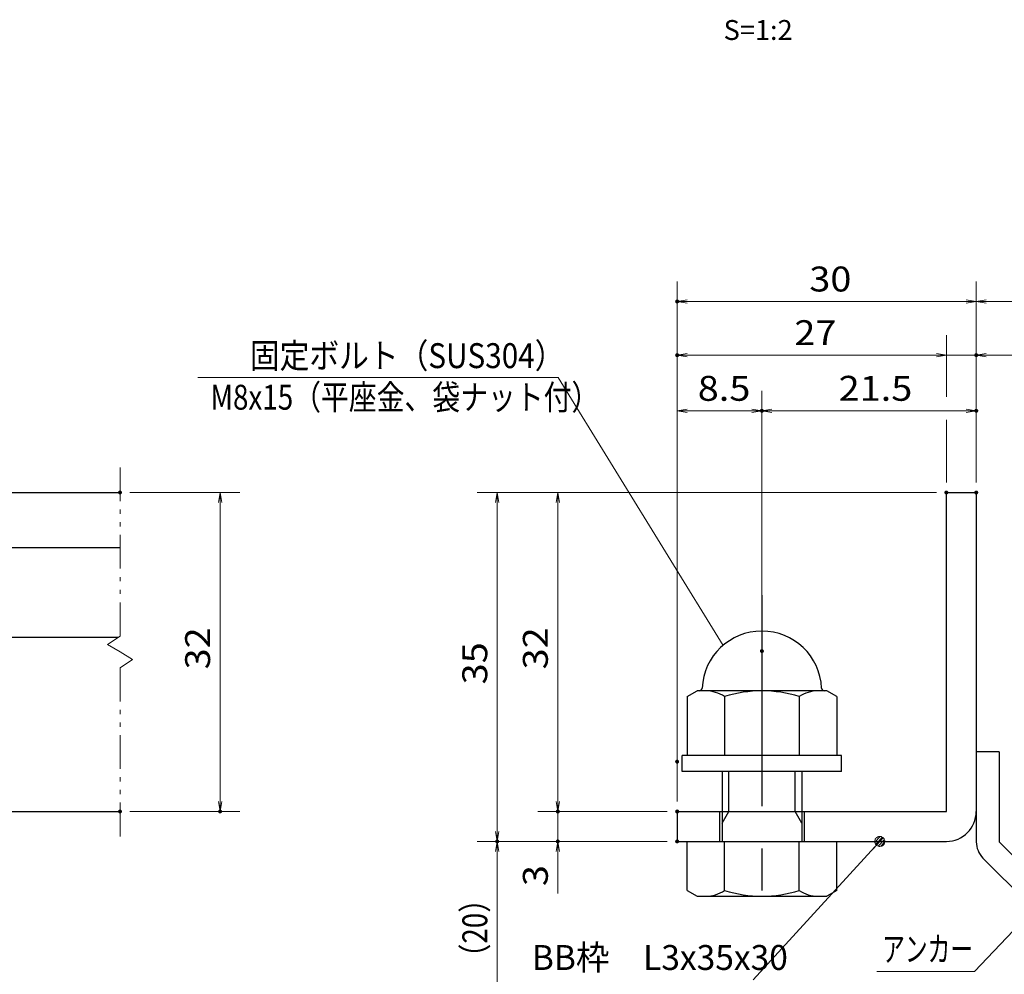
# Model space of a CAD drawing. Units: millimetres. Extents: x -1050 to 1050, y -743 to 742.
# Drawn here: x -161 to 333, y -475 to 3 of the extents above; entities that cross this region are included whole.
import ezdxf

# ---------------------------------------------------------------- set-up
doc = ezdxf.new("R2010")
doc.units = ezdxf.units.MM
doc.header["$LTSCALE"] = 5
doc.linetypes.add('JWW_CENTER1', pattern=[6.773333, 4.233333, -0.846667, 0.846667, -0.846667])
doc.linetypes.add('JWW_PHANTOM1', pattern=[6.773333, 3.386667, -0.846667, 0.423333, -0.846667, 0.423333, -0.846667])
for name, color, linetype in [('アンカー', 7, 'Continuous'), ('寸法注釈', 7, 'Continuous'), ('想像線', 7, 'Continuous'), ('枠', 7, 'Continuous'), ('締付部品', 7, 'Continuous'), ('蓋', 7, 'Continuous')]:
    doc.layers.add(name, color=color, linetype=linetype)
doc.styles.add('HG丸ｺﾞｼｯｸM-PRO', font='txt', dxfattribs={"height": 1})
doc.styles.add('ＭＳ ゴシック', font='txt', dxfattribs={"height": 1})

# ---------------------------------------------------------------- blocks, each defined once
blk = doc.blocks.new('_OPEN_0-1_')
at = {"layer": '寸法注釈', "color": 2, "linetype": 'Continuous', "lineweight": 5}
for p, q in [((-1, 0.167), (0, 0)), ((0, 0), (-1, -0.167)), ((0, 0), (-1, 0))]:
    blk.add_line(p, q, dxfattribs=at)
blk = doc.blocks.new('A$C6EB770D1_0-B_')
at = {"layer": 'アンカー', "color": 7, "linetype": 'Continuous', "lineweight": 25}
for p, q in [((26.051, 19.304), (9.047, 2.3)), ((27.678, 17.678), (26.051, 19.304)), ((27.678, 17.678), (10.674, 0.674)), ((0, 2.3), (9.047, 2.3)), ((0, 2.3), (0, 0)), ((0, 0), (9.047, 0))]:
    blk.add_line(p, q, dxfattribs=at)
blk.add_arc((9.047, 2.3), 2.3, 270, 315, dxfattribs=at)
blk = doc.blocks.new('A$C137235B9_0-8_')
at = {"layer": '締付部品', "color": 7, "linetype": 'Continuous', "lineweight": 25}
for p, q in [((16.093, 16), (16.093, 0)), ((17.693, 16), (16.093, 16)), ((17.693, 16), (17.693, 0)), ((10.174, 15.506), (9.593, 14.5)), ((10.174, 15.506), (16.093, 15.506)), ((24.693, 0.494), (24.693, 15.506)), ((29.613, 15.506), (24.693, 15.506)), ((29.613, 15.506), (30.193, 14.5)), ((9.593, 14.5), (9.593, 1.5)), ((30.193, 1.5), (30.193, 14.5)), ((17.693, 12), (24.693, 12)), ((21.693, 12.25), (24.693, 12.25)), ((22.866, 12), (21.693, 11.323)), ((21.693, 4), (21.693, 12)), ((10.174, 11.753), (16.093, 11.753)), ((21.693, 11.323), (17.693, 11.323)), ((29.613, 11.753), (24.693, 11.753)), ((10.174, 4.247), (16.093, 4.247)), ((21.693, 4.677), (17.693, 4.677)), ((17.693, 4), (24.693, 4)), ((22.866, 4), (21.693, 4.677)), ((29.613, 4.247), (24.693, 4.247)), ((21.693, 3.75), (24.693, 3.75)), ((10.174, 0.494), (9.593, 1.5)), ((29.613, 0.494), (30.193, 1.5)), ((10.174, 0.494), (16.093, 0.494)), ((17.693, 0), (16.093, 0)), ((29.613, 0.494), (24.693, 0.494))]:
    blk.add_line(p, q, dxfattribs=at)
at = {"layer": '締付部品', "color": 6, "linetype": 'JWW_CENTER1', "lineweight": 25}
blk.add_line((0, 8), (33.589, 8), dxfattribs=at)
at = {"layer": '締付部品', "color": 7, "linetype": 'Continuous', "lineweight": 25}
for centre, radius, start, end in [((9.593, 8), 6, 92.7294, 267.2706), ((9.293, 14.293), 0.3, 272.7294, 0), ((12.916, 13.629), 3.323, 180, 214.38425), ((26.871, 13.629), 3.323, 325.61575, 0), ((22.013, 8), 12.419, 162.41205, 197.58795), ((17.774, 8), 12.419, 342.41205, 17.58795), ((12.916, 2.371), 3.323, 145.61575, 180), ((26.871, 2.371), 3.323, 0, 34.38425), ((9.293, 1.707), 0.3, 0, 87.2706)]:
    blk.add_arc(centre, radius, start, end, dxfattribs=at)
blk = doc.blocks.new('_Dot_0-1_')
at = {"layer": '寸法注釈', "color": 2, "linetype": 'Continuous', "lineweight": 5}
for p, q in [((-0.5, 0), (-1, 0)), ((-0.496, 0.063), (-0.5, 0)), ((-0.5, 0), (-0.496, -0.063)), ((0, 0), (-0.5, 0)), ((-0.5, 0), (0, 0)), ((-0.484, 0.124), (-0.496, 0.063)), ((-0.465, 0.184), (-0.484, 0.124)), ((-0.438, 0.241), (-0.465, 0.184)), ((-0.405, 0.294), (-0.438, 0.241)), ((-0.364, 0.342), (-0.405, 0.294)), ((-0.319, 0.385), (-0.364, 0.342)), ((-0.268, 0.422), (-0.319, 0.385)), ((-0.213, 0.452), (-0.268, 0.422)), ((-0.155, 0.476), (-0.213, 0.452)), ((-0.094, 0.491), (-0.155, 0.476)), ((-0.031, 0.499), (-0.094, 0.491)), ((0.031, 0.499), (-0.031, 0.499)), ((0.5, 0), (0, 0)), ((0, 0), (0, 0)), ((0, 0), (0, 0)), ((0, 0), (0, 0)), ((0, 0), (0, 0)), ((0, 0), (0, 0)), ((0, 0), (0, 0)), ((0, 0), (0, 0)), ((0, 0), (0, 0)), ((0, 0), (0, 0)), ((0, 0), (0, 0)), ((0, 0), (0, 0)), ((0, 0), (0, 0)), ((0, 0), (0, 0)), ((0, 0), (0, 0)), ((0, 0), (0, 0)), ((0, 0), (0, 0)), ((0, 0), (0, 0)), ((0, 0), (0, 0)), ((0, 0), (0, 0)), ((0, 0), (0, 0)), ((0, 0), (0, 0)), ((0, 0), (0, 0)), ((0, 0), (0, 0)), ((0, 0), (0, 0)), ((0, 0), (0, 0)), ((0, 0), (0, 0)), ((0, 0), (0, 0)), ((0, 0), (0, 0)), ((0, 0), (0, 0)), ((0, 0), (0, 0)), ((0, 0), (0, 0)), ((0, 0), (0, 0)), ((0, 0), (0, 0)), ((0, 0), (0, 0)), ((0, 0), (0, 0)), ((0, 0), (0, 0)), ((0, 0), (0, 0)), ((0, 0), (0, 0)), ((0, 0), (0, 0)), ((0, 0), (0, 0)), ((0, 0), (0, 0)), ((0, 0), (0, 0)), ((0, 0), (0, 0)), ((0, 0), (0, 0)), ((0, 0), (0, 0)), ((0, 0), (0, 0)), ((0, 0), (0, 0)), ((0, 0), (0, 0)), ((0, 0), (0, 0)), ((0, 0), (0, 0)), ((0, 0), (0.5, 0)), ((0.094, 0.491), (0.031, 0.499)), ((0.155, 0.476), (0.094, 0.491)), ((0.213, 0.452), (0.155, 0.476)), ((0.268, 0.422), (0.213, 0.452)), ((0.319, 0.385), (0.268, 0.422)), ((0.364, 0.342), (0.319, 0.385)), ((0.405, 0.294), (0.364, 0.342)), ((0.438, 0.241), (0.405, 0.294)), ((0.465, 0.184), (0.438, 0.241)), ((0.484, 0.124), (0.465, 0.184)), ((0.496, 0.063), (0.484, 0.124)), ((0.5, 0), (0.496, 0.063)), ((-0.496, -0.063), (-0.484, -0.124)), ((-0.484, -0.124), (-0.465, -0.184)), ((-0.465, -0.184), (-0.438, -0.241)), ((-0.438, -0.241), (-0.405, -0.294)), ((-0.405, -0.294), (-0.364, -0.342)), ((-0.364, -0.342), (-0.319, -0.385)), ((-0.319, -0.385), (-0.268, -0.422)), ((-0.268, -0.422), (-0.213, -0.452)), ((-0.213, -0.452), (-0.155, -0.476)), ((-0.155, -0.476), (-0.094, -0.491)), ((-0.094, -0.491), (-0.031, -0.499)), ((-0.031, -0.499), (0.031, -0.499)), ((0.031, -0.499), (0.094, -0.491)), ((0.094, -0.491), (0.155, -0.476)), ((0.155, -0.476), (0.213, -0.452)), ((0.213, -0.452), (0.268, -0.422)), ((0.268, -0.422), (0.319, -0.385)), ((0.319, -0.385), (0.364, -0.342)), ((0.364, -0.342), (0.405, -0.294)), ((0.405, -0.294), (0.438, -0.241)), ((0.438, -0.241), (0.465, -0.184)), ((0.465, -0.184), (0.484, -0.124)), ((0.484, -0.124), (0.496, -0.063)), ((0.496, -0.063), (0.5, 0))]:
    blk.add_line(p, q, dxfattribs=at)
at = {"layer": '寸法注釈', "color": 2, "linetype": 'Continuous', "lineweight": 20}
for p, q in [((0.489, 0.1), (-0.489, 0.1)), ((0.399, 0.3), (-0.399, 0.3)), ((0.458, -0.199), (-0.458, -0.199)), ((0.3, -0.399), (-0.3, -0.399))]:
    blk.add_line(p, q, dxfattribs=at)

msp = doc.modelspace()

# ---------------------------------------------------------------- linework, layer by layer
at = {"layer": 'DEFPOINTS', "color": 4, "linetype": 'Continuous', "lineweight": 5, "const_width": 1}
for points in [[(169.43, -137.97, 0.414214), (168.93, -137.47, 0.414214), (168.43, -137.97, 0.414214), (168.93, -138.47, 0.414214)], [(169.43, -164.9, 0.414214), (168.93, -164.4, 0.414214), (168.43, -164.9, 0.414214), (168.93, -165.4, 0.414214)], [(319.43, -164.9, 0.414214), (318.93, -164.4, 0.414214), (318.43, -164.9, 0.414214), (318.93, -165.4, 0.414214)], [(211.93, -192.8, 0.414214), (211.43, -192.3, 0.414214), (210.93, -192.8, 0.414214), (211.43, -193.3, 0.414214)], [(319.43, -192.8, 0.414214), (318.93, -192.3, 0.414214), (318.43, -192.8, 0.414214), (318.93, -193.3, 0.414214)], [(-109.95, -233.81, 0.414214), (-110.45, -233.31, 0.414214), (-110.95, -233.81, 0.414214), (-110.45, -234.31, 0.414214)], [(304.43, -233.81, 0.414214), (303.93, -233.31, 0.414214), (303.43, -233.81, 0.414214), (303.93, -234.31, 0.414214)], [(304.43, -233.81, 0.414214), (303.93, -233.31, 0.414214), (303.43, -233.81, 0.414214), (303.93, -234.31, 0.414214)], [(304.43, -233.81, 0.414214), (303.93, -233.31, 0.414214), (303.43, -233.81, 0.414214), (303.93, -234.31, 0.414214)], [(304.43, -233.81, 0.414214), (303.93, -233.31, 0.414214), (303.43, -233.81, 0.414214), (303.93, -234.31, 0.414214)], [(319.43, -233.81, 0.414214), (318.93, -233.31, 0.414214), (318.43, -233.81, 0.414214), (318.93, -234.31, 0.414214)], [(319.43, -233.81, 0.414214), (318.93, -233.31, 0.414214), (318.43, -233.81, 0.414214), (318.93, -234.31, 0.414214)], [(319.43, -233.81, 0.414214), (318.93, -233.31, 0.414214), (318.43, -233.81, 0.414214), (318.93, -234.31, 0.414214)], [(319.43, -233.81, 0.414214), (318.93, -233.31, 0.414214), (318.43, -233.81, 0.414214), (318.93, -234.31, 0.414214)], [(211.93, -313.34, 0.414214), (211.43, -312.84, 0.414214), (210.93, -313.34, 0.414214), (211.43, -313.84, 0.414214)], [(211.93, -313.34, 0.414214), (211.43, -312.84, 0.414214), (210.93, -313.34, 0.414214), (211.43, -313.84, 0.414214)], [(169.43, -368.81, 0.414214), (168.93, -368.31, 0.414214), (168.43, -368.81, 0.414214), (168.93, -369.31, 0.414214)], [(169.43, -368.81, 0.414214), (168.93, -368.31, 0.414214), (168.43, -368.81, 0.414214), (168.93, -369.31, 0.414214)], [(-109.95, -393.81, 0.414214), (-110.45, -393.31, 0.414214), (-110.95, -393.81, 0.414214), (-110.45, -394.31, 0.414214)], [(-59.78, -393.81, 0.414214), (-60.28, -393.31, 0.414214), (-60.78, -393.81, 0.414214), (-60.28, -394.31, 0.414214)], [(109.58, -393.81, 0.414214), (109.08, -393.31, 0.414214), (108.58, -393.81, 0.414214), (109.08, -394.31, 0.414214)], [(169.43, -393.81, 0.414214), (168.93, -393.31, 0.414214), (168.43, -393.81, 0.414214), (168.93, -394.31, 0.414214)], [(169.43, -393.81, 0.414214), (168.93, -393.31, 0.414214), (168.43, -393.81, 0.414214), (168.93, -394.31, 0.414214)], [(169.43, -393.81, 0.414214), (168.93, -393.31, 0.414214), (168.43, -393.81, 0.414214), (168.93, -394.31, 0.414214)], [(79.2, -408.81, 0.414214), (78.7, -408.31, 0.414214), (78.2, -408.81, 0.414214), (78.7, -409.31, 0.414214)], [(79.2, -408.81, 0.414214), (78.7, -408.31, 0.414214), (78.2, -408.81, 0.414214), (78.7, -409.31, 0.414214)], [(109.58, -408.81, 0.414214), (109.08, -408.31, 0.414214), (108.58, -408.81, 0.414214), (109.08, -409.31, 0.414214)], [(169.43, -408.81, 0.414214), (168.93, -408.31, 0.414214), (168.43, -408.81, 0.414214), (168.93, -409.31, 0.414214)], [(169.43, -408.81, 0.414214), (168.93, -408.31, 0.414214), (168.43, -408.81, 0.414214), (168.93, -409.31, 0.414214)], [(169.43, -408.81, 0.414214), (168.93, -408.31, 0.414214), (168.43, -408.81, 0.414214), (168.93, -409.31, 0.414214)]]:
    msp.add_lwpolyline(points, format="xyb", close=True, dxfattribs=at)
at = {"layer": '寸法注釈', "color": 2, "linetype": 'Continuous', "lineweight": 18}
for p, q in [((168.93, -388.81), (168.93, -127.97)), ((318.93, -228.81), (318.93, -127.97)), ((318.93, -228.81), (318.93, -127.97)), ((313.93, -137.97), (173.93, -137.97)), ((323.93, -137.97), (410.45, -137.97)), ((303.93, -185.76), (303.93, -154.9)), ((298.93, -164.9), (173.93, -164.9)), ((298.93, -164.9), (293.93, -164.9)), ((303.93, -164.9), (318.93, -164.9)), ((323.93, -164.9), (345.04, -164.9)), ((-71.39, -176.2), (109.25, -176.2)), ((109.25, -176.2), (191.97, -310.48)), ((168.93, -363.81), (168.93, -182.8)), ((211.43, -308.34), (211.43, -182.8)), ((211.43, -308.34), (211.43, -182.8)), ((318.93, -228.81), (318.93, -182.8)), ((173.93, -192.8), (206.43, -192.8)), ((216.43, -192.8), (313.93, -192.8)), ((303.93, -228.81), (303.93, -197.37)), ((-105.45, -233.81), (-50.28, -233.81)), ((298.93, -233.81), (68.7, -233.81)), ((298.93, -233.81), (99.08, -233.81)), ((-60.28, -238.81), (-60.28, -388.81)), ((78.7, -238.81), (78.7, -403.81)), ((109.08, -238.81), (109.08, -388.81)), ((109.08, -388.81), (109.08, -383.81)), ((-105.45, -393.81), (-50.28, -393.81)), ((163.93, -393.81), (99.08, -393.81)), ((163.93, -393.81), (99.08, -393.81)), ((109.08, -393.81), (109.08, -408.81)), ((163.93, -408.81), (68.7, -408.81)), ((163.93, -408.81), (68.7, -408.81)), ((163.93, -408.81), (99.08, -408.81)), ((207.01, -478.29), (269.88, -409.54)), ((78.7, -497.2), (78.7, -413.81)), ((109.08, -413.81), (109.08, -434.92)), ((318.11, -474.06), (347.08, -443.37)), ((269.06, -474.06), (318.11, -474.06))]:
    msp.add_line(p, q, dxfattribs=at)
at = {"layer": '想像線', "color": 4, "linetype": 'JWW_PHANTOM1', "lineweight": 15}
for p, q in [((-110.45, -305.86), (-110.45, -221.31)), ((-110.45, -305.86), (-116.74, -310.07)), ((-116.74, -310.07), (-110.45, -313.81)), ((-104.16, -317.54), (-110.45, -313.81)), ((-110.45, -321.76), (-104.16, -317.54)), ((-110.45, -406.31), (-110.45, -321.76))]:
    msp.add_line(p, q, dxfattribs=at)
at = {"layer": '枠', "color": 7, "linetype": 'Continuous', "lineweight": 25}
for p, q in [((303.93, -233.81), (318.93, -233.81)), ((303.93, -393.81), (303.93, -233.81)), ((318.93, -233.81), (318.93, -393.81)), ((168.93, -393.81), (303.93, -393.81)), ((168.93, -393.81), (168.93, -408.81)), ((168.93, -408.81), (303.93, -408.81))]:
    msp.add_line(p, q, dxfattribs=at)
msp.add_arc((303.93, -393.81), 15, 270, 0, dxfattribs=at)
at = {"layer": '蓋', "color": 5, "linetype": 'Continuous', "lineweight": 25}
for p, q in [((-880.45, -233.81), (-110.45, -233.81)), ((-185.45, -261.31), (-110.45, -261.31)), ((-185.45, -306.31), (-111.12, -306.31)), ((-880.45, -393.81), (-110.45, -393.81))]:
    msp.add_line(p, q, dxfattribs=at)

# ---------------------------------------------------------------- block references
at = {"layer": 'アンカー', "color": 7, "linetype": 'Continuous', "lineweight": 25, "xscale": 5, "yscale": 5, "rotation": 270}
msp.add_blockref('A$C6EB770D1_0-B_', (318.93, -363.81), dxfattribs=at)
at = {"layer": '寸法注釈', "color": 2, "linetype": 'Continuous', "lineweight": 18, "xscale": 5, "yscale": 5}
for name, p, rotation in [('_OPEN_0-1_', (168.93, -137.97), 180), ('_OPEN_0-1_', (318.93, -137.97), 180), ('_OPEN_0-1_', (168.93, -164.9), 180), ('_OPEN_0-1_', (318.93, -164.9), 180), ('_OPEN_0-1_', (168.93, -192.8), 180), ('_OPEN_0-1_', (211.43, -192.8), 180), ('_OPEN_0-1_', (-60.28, -233.81), 90), ('_OPEN_0-1_', (78.7, -233.81), 90), ('_OPEN_0-1_', (109.08, -233.81), 90), ('_OPEN_0-1_', (-60.28, -393.81), 270), ('_OPEN_0-1_', (109.08, -393.81), 270), ('_OPEN_0-1_', (109.08, -393.81), 270), ('_OPEN_0-1_', (78.7, -408.81), 270), ('_OPEN_0-1_', (78.7, -408.81), 90), ('_OPEN_0-1_', (109.08, -408.81), 90), ('_Dot_0-1_', (270.56, -408.81), 47.10573262710977)]:
    msp.add_blockref(name, p, dxfattribs=dict(at, rotation=rotation))
for p in [(318.93, -137.97), (303.93, -164.9), (303.93, -164.9), (211.43, -192.8), (318.93, -192.8)]:
    msp.add_blockref('_OPEN_0-1_', p, dxfattribs=at)
at = {"layer": '締付部品', "color": 7, "linetype": 'Continuous', "lineweight": 25, "xscale": 5, "yscale": 5, "rotation": 270}
msp.add_blockref('A$C137235B9_0-8_', (171.43, -285.34), dxfattribs=at)

# ---------------------------------------------------------------- texts
at = {"layer": '寸法注釈', "color": 7, "linetype": 'Continuous', "lineweight": 18}
for s, height, style, width, p in [('S=1:2', 9.991, 'HG丸ｺﾞｼｯｸM-PRO', 1.000886, (192.22, -6.81)), ('30', 12.497, 'ＭＳ ゴシック', 1.115358, (235.2, -132.97)), ('27', 12.497, 'ＭＳ ゴシック', 1.115358, (227.7, -159.9)), ('固定ボルト（SUS304）', 12.5, 'ＭＳ ゴシック', 0.8744, (-45.3, -171.41)), ('M8x15（平座金、袋ナット付）', 12.4968, 'ＭＳ ゴシック', 0.81858, (-65.12, -192.25)), ('8.5', 12.497, 'ＭＳ ゴシック', 1.115358, (179.26, -187.8)), ('21.5', 12.497, 'ＭＳ ゴシック', 1.115358, (249.9, -187.8)), ('BB枠\u3000L3x35x30', 12.5, 'ＭＳ ゴシック', 0.987216, (96.04, -473.29)), ('アンカー', 12.497, 'ＭＳ ゴシック', 0.667747, (271.76, -469.06))]:
    msp.add_text(s, height=height, dxfattribs=dict(at, style=style, width=width)).set_placement(p)
at = {"layer": '寸法注釈', "color": 7, "linetype": 'Continuous', "lineweight": 18, "style": 'ＭＳ ゴシック'}
for s, height, width, p in [('32', 12.497, 1.115358, (-65.28, -322.54)), ('32', 12.497, 1.115358, (104.08, -322.54)), ('35', 12.497, 1.115358, (73.71, -330.04)), ('3', 12.5, 1.115358, (104.08, -431.23)), ('（20）', 12.497, 0.81695, (73.71, -474.02))]:
    msp.add_text(s, height=height, rotation=90, dxfattribs=dict(at, width=width)).set_placement(p)

doc.saveas('drawing.dxf')
